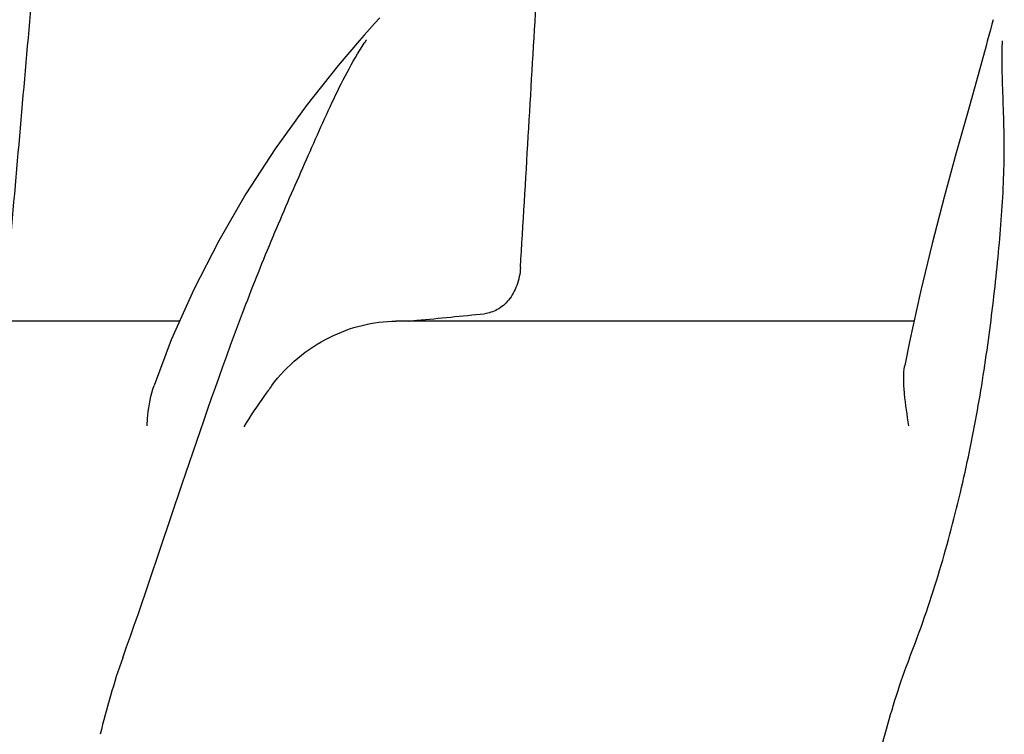
# Model space of a CAD drawing. Units: millimetres. Extents: x -4 to 3515, y -4 to 4864.
# Drawn here: x 1045 to 1113, y 4043 to 4092 of the extents above; entities that cross this region are included whole.
import ezdxf

# ---------------------------------------------------------------- set-up
doc = ezdxf.new("R2010")
doc.units = ezdxf.units.MM

msp = doc.modelspace()

# ---------------------------------------------------------------- linework, layer by layer
for p, q in [((1069.804, 4092.61), (1069.445, 4092.217)), ((1068.727, 4091.415), (1068.399, 4091.044)), ((1111.89, 4091.381), (1111.782, 4090.978)), ((1068.399, 4091.043), (1068.399, 4091.043)), ((1111.782, 4090.978), (1111.697, 4090.662)), ((1060.323, 4072.179), (1060.442, 4072.492)), ((1055.983, 4071.642), (1032.39, 4071.642)), ((1106.722, 4071.642), (1070.925, 4071.642)), ((1071.759, 4071.642), (1072.377, 4071.698))]:
    msp.add_line(p, q)
for points in [[(1112.174, 4092.474), (1112.096, 4092.171), (1111.994, 4091.778), (1111.89, 4091.381)], [(1069.445, 4092.217), (1069.086, 4091.818), (1068.727, 4091.415)], [(1068.399, 4091.043), (1066.928, 4089.312), (1064.712, 4086.509), (1062.582, 4083.55), (1060.563, 4080.443), (1058.678, 4077.199), (1056.952, 4073.828), (1055.406, 4070.341), (1054.211, 4067.192)], [(1111.697, 4090.662), (1111.217, 4088.909), (1110.449, 4086.168), (1109.636, 4083.265), (1108.801, 4080.207), (1107.968, 4077.003), (1107.163, 4073.664), (1106.408, 4070.201), (1106.082, 4068.562)]]:
    msp.add_lwpolyline(points)
for centre, radius, start, end in [((1089.4, 4077.576), 24.563, 146.64713, 147.26566), ((1140.375, 4090.101), 27.575, 178.0827, 178.69038), ((1031.288, 4518.422), 448.609, 275.25516, 275.85252)]:
    msp.add_arc(centre, radius, start, end)
for points in [[(1044.134, 4075.347), (1044.667, 4081.391), (1045.198, 4087.435), (1045.725, 4093.479)], [(1079.527, 4075.347), (1079.89, 4081.391), (1080.247, 4087.435), (1080.599, 4093.479)], [(1052.049, 4048.376), (1051.426, 4046.644), (1050.941, 4044.864), (1050.491, 4043.079)], [(1106.408, 4048.376), (1105.727, 4046.65), (1105.192, 4044.867), (1104.695, 4043.079)]]:
    msp.add_open_spline(points, degree=3)
for points, knots in [([(1060.442, 4072.492), (1061.079, 4074.166), (1062.385, 4077.431), (1064.127, 4081.414), (1065.483, 4084.494), (1066.794, 4087.42), (1067.89, 4089.54), (1068.738, 4090.859)], [0, 0, 0, 0, 0.266278, 0.52294, 0.646523, 0.766736, 1, 1, 1, 1]), ([(1106.408, 4048.376), (1107.143, 4050.239), (1108.439, 4054.009), (1109.966, 4059.728), (1111.136, 4065.399), (1111.979, 4070.944), (1112.576, 4076.29), (1112.91, 4080.599), (1112.969, 4083.91), (1112.881, 4086.99), (1112.774, 4089.255), (1112.808, 4090.731)], [0, 0, 0, 0, 0.139333, 0.276954, 0.411518, 0.541927, 0.667035, 0.785694, 0.842407, 0.897283, 1, 1, 1, 1]), ([(1079.527, 4075.347), (1079.501, 4074.922), (1079.34, 4074.114), (1078.781, 4073.088), (1077.983, 4072.389), (1077.342, 4072.183), (1077.032, 4072.151)], [0, 0, 0, 0, 0.29116, 0.554222, 0.786413, 1, 1, 1, 1]), ([(1052.049, 4048.376), (1053.482, 4052.358), (1056.111, 4060.337), (1058.848, 4068.28), (1060.323, 4072.179)], [0, 0, 0, 0, 0.503808, 1, 1, 1, 1]), ([(1062.345, 4067.182), (1063.383, 4068.573), (1066.024, 4070.778), (1069.353, 4071.642), (1070.925, 4071.642)], [0, 0, 0, 0, 0.524738, 1, 1, 1, 1]), ([(1106.359, 4064.391), (1106.248, 4065.132), (1106.08, 4066.209), (1105.987, 4067.605), (1106.024, 4068.258), (1106.082, 4068.562)], [0, 0, 0, 0, 0.535813, 0.778737, 1, 1, 1, 1]), ([(1053.731, 4064.391), (1053.742, 4064.636), (1053.806, 4065.582), (1053.979, 4066.528), (1054.211, 4067.192)], [0, 0, 0, 0, 0.258242, 1, 1, 1, 1]), ([(1062.341, 4067.172), (1062.174, 4066.948), (1061.498, 4066.024), (1060.853, 4065.076), (1060.409, 4064.333)], [0, 0, 0, 0, 0.244228, 1, 1, 1, 1]), ([(1104.695, 4043.079), (1087.783, 3982.251), (1060.973, 3891.719), (1030.356, 3770.199), (1018.099, 3709.219), (1013.051, 3678.742)], [0, 0, 0, 0, 0.503911, 0.753437, 1, 1, 1, 1])]:
    msp.add_open_spline(points, degree=3, knots=knots)

doc.saveas('drawing.dxf')
